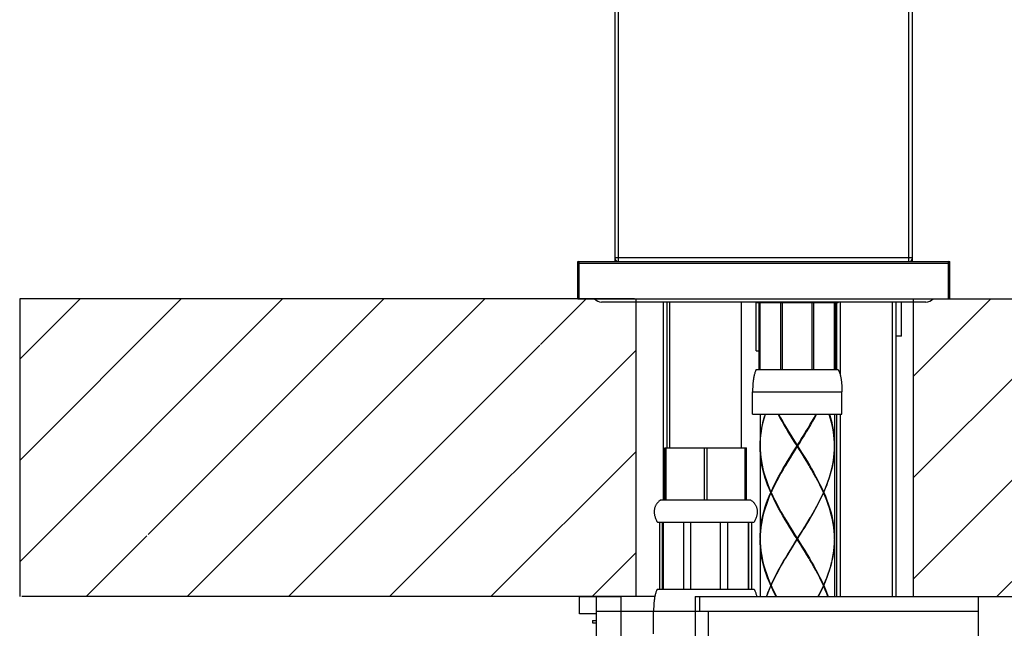
# Model space of a CAD drawing. Extents: x 0 to 50, y 0 to 40.
# Drawn here: x 33 to 38.3, y 22.3 to 25.6 of the extents above; entities that cross this region are included whole.
import ezdxf

# ---------------------------------------------------------------- set-up
doc = ezdxf.new("R2010")
doc.units = 0
doc.header["$LTSCALE"] = 2.75
doc.layers.get('0').update_dxf_attribs({"linetype": 'CONTINUOUS'})

msp = doc.modelspace()

# ---------------------------------------------------------------- hatches: boundary and pattern name
at = {"linetype": 'CONTINUOUS'}
h = msp.add_hatch(dxfattribs=at)
h.set_pattern_fill('SDFGHJ', color=2, scale=0.384615, angle=45, style=0, pattern_type=0)
h.set_pattern_definition([(45, (0, 0), (-0.271964, 0.271964), [])])
edge = h.paths.add_edge_path()
edge.add_line((32.98248, 24.06038), (32.98248, 22.46038))
edge.add_line((36.28666, 24.06038), (32.98248, 24.06038))
edge.add_line((36.29331, 24.06038), (36.29331, 22.46038))
edge.add_line((36.298, 22.46038), (32.99382, 22.46038))
edge = h.paths.add_edge_path()
edge.add_line((41.08895, 24.06038), (41.08895, 22.46038))
edge.add_line((37.78476, 24.06038), (41.08895, 24.06038))
edge.add_line((37.78476, 24.06038), (37.78476, 22.46038))
edge.add_line((37.78476, 22.46038), (41.08895, 22.46038))

# ---------------------------------------------------------------- linework, layer by layer
at = {"color": 7, "linetype": 'CONTINUOUS'}
for p, q in [((36.18136, 30.26038), (36.18136, 24.26038)), ((37.78136, 24.26038), (37.78136, 28.18438)), ((35.98136, 24.06038), (35.98136, 24.26038)), ((35.98136, 24.26038), (37.98136, 24.26038)), ((37.98136, 24.06038), (37.98136, 24.26038)), ((35.98136, 24.06038), (37.98136, 24.06038)), ((37.85276, 24.04358), (36.10996, 24.04358)), ((36.44136, 24.04358), (36.44136, 22.98038)), ((36.47736, 23.26038), (36.47736, 24.04358)), ((36.86136, 23.26038), (36.86136, 24.04358)), ((36.94135, 24.04038), (37.38136, 24.04038)), ((36.94136, 23.78038), (36.94136, 24.04038)), ((36.95642, 23.68038), (36.95642, 24.04038)), ((36.95987, 23.68038), (36.95987, 24.04038)), ((36.96054, 24.04038), (36.96054, 23.68038)), ((37.07301, 23.68038), (37.07301, 24.04038)), ((37.08136, 23.68038), (37.08136, 24.04038)), ((37.24135, 23.68038), (37.24135, 24.04038)), ((37.2497, 23.68038), (37.2497, 24.04038)), ((37.36217, 23.68038), (37.36217, 24.04038)), ((37.36284, 23.68038), (37.36284, 24.04038)), ((37.36629, 23.68038), (37.36629, 24.04038)), ((37.37336, 23.68038), (37.37336, 24.04038)), ((37.69336, 22.46038), (37.69336, 24.04358)), ((37.72136, 23.86038), (37.72136, 24.04358)), ((37.72136, 23.86038), (37.69336, 23.86038)), ((36.94136, 23.78038), (36.95642, 23.78038)), ((37.37336, 23.78038), (37.36629, 23.78038)), ((36.94135, 23.68038), (37.38136, 23.68038)), ((36.92136, 23.44038), (36.92136, 23.56038)), ((37.40135, 23.44038), (37.40135, 23.56038)), ((36.92136, 23.44038), (37.40135, 23.44038)), ((36.96136, 23.44038), (36.96136, 23.27238)), ((37.36136, 23.44038), (37.36136, 23.27238)), ((37.37336, 22.46038), (37.37336, 23.44038)), ((36.96136, 23.27038), (36.96179, 23.28927)), ((36.44936, 22.98038), (36.44936, 23.26038)), ((36.44936, 23.26038), (36.88936, 23.26038)), ((36.45652, 22.98038), (36.45652, 23.26038)), ((36.66219, 22.98038), (36.66219, 23.26038)), ((36.67652, 22.98038), (36.67652, 23.26038)), ((36.88219, 22.98038), (36.88219, 23.26038)), ((36.88936, 22.98038), (36.88936, 23.26038)), ((36.96136, 23.26838), (36.96136, 22.77238)), ((37.1601, 23.27038), (37.16261, 23.27038)), ((37.16136, 23.26838), (37.16136, 23.27238)), ((37.36135, 23.27038), (37.36092, 23.25131)), ((37.36136, 23.26838), (37.36136, 22.77238)), ((37.02083, 23.02038), (37.01905, 23.02038)), ((37.01993, 23.02238), (37.02125, 23.02131)), ((37.01993, 23.01838), (37.02125, 23.01946)), ((37.03035, 23.04105), (37.02083, 23.02038)), ((37.30189, 23.02038), (37.29311, 23.00131)), ((37.30278, 23.02238), (37.30146, 23.02131)), ((37.30278, 23.01838), (37.30146, 23.01946)), ((37.30189, 23.02038), (37.30366, 23.02038)), ((36.42935, 22.98038), (36.90936, 22.98038)), ((36.40936, 22.86038), (36.92935, 22.86038)), ((36.42197, 22.50038), (36.42197, 22.86038)), ((36.43786, 22.50038), (36.43786, 22.86038)), ((36.44025, 22.86038), (36.44025, 22.50038)), ((36.55099, 22.50038), (36.55099, 22.86038)), ((36.58936, 22.50038), (36.58936, 22.86038)), ((36.74936, 22.50038), (36.74936, 22.86038)), ((36.78772, 22.50038), (36.78772, 22.86038)), ((36.89846, 22.50038), (36.89846, 22.86038)), ((36.90085, 22.50038), (36.90085, 22.86038)), ((36.91674, 22.50038), (36.91674, 22.86038)), ((36.96186, 22.79105), (36.96136, 22.77038)), ((36.96136, 22.76838), (36.96136, 22.46038)), ((37.1601, 22.77038), (37.16261, 22.77038)), ((37.16136, 22.76838), (37.16136, 22.77238)), ((37.36135, 22.77038), (37.36085, 22.74972)), ((37.36136, 22.76838), (37.36136, 22.46038)), ((36.40936, 22.50038), (36.92935, 22.50038)), ((37.02083, 22.52038), (37.01905, 22.52038)), ((37.01993, 22.52238), (37.02125, 22.52131)), ((37.01993, 22.51838), (37.02125, 22.51946)), ((37.02083, 22.52038), (37.03036, 22.54105)), ((37.30189, 22.52038), (37.29236, 22.49972)), ((37.30278, 22.52238), (37.30146, 22.52131)), ((37.30278, 22.51838), (37.30146, 22.51946)), ((37.30189, 22.52038), (37.30366, 22.52038)), ((35.99135, 22.36838), (35.99135, 22.46038)), ((35.99135, 22.46038), (36.21335, 22.46038)), ((36.08136, 22.46038), (36.08136, 22.22838)), ((36.21335, 22.46038), (36.21335, 22.22838)), ((36.39569, 22.46038), (36.21336, 22.46038)), ((36.61335, 22.46038), (36.61335, 22.22838)), ((36.61336, 22.46038), (38.13336, 22.46038)), ((36.63557, 22.46038), (36.63557, 22.38038)), ((38.13336, 22.46038), (38.13336, 22.22838)), ((36.08136, 22.36838), (35.99135, 22.36838)), ((36.06136, 22.33238), (36.06136, 22.32038)), ((36.06136, 22.33238), (36.08136, 22.33238)), ((36.21335, 22.38038), (36.08136, 22.38038)), ((36.38936, 22.38038), (36.21336, 22.38038)), ((36.38936, 22.26038), (36.38936, 22.38038)), ((38.13336, 22.38038), (36.61335, 22.38038)), ((36.06136, 22.32038), (36.08136, 22.32038))]:
    msp.add_line(p, q, dxfattribs=at)
at = {"color": 9, "linetype": 'CONTINUOUS'}
for p, q in [((36.20135, 24.26038), (36.20135, 26.86039)), ((37.76136, 24.26038), (37.76136, 26.86039)), ((35.98136, 24.25238), (37.98136, 24.25238)), ((35.98936, 24.06038), (35.98936, 24.26038)), ((37.78136, 24.28038), (36.18136, 24.28038)), ((37.97336, 24.06038), (37.97336, 24.26038)), ((36.92136, 23.56038), (37.40135, 23.56038)), ((36.61335, 22.38038), (36.38936, 22.38038)), ((36.68269, 22.38038), (36.68269, 22.22838))]:
    msp.add_line(p, q, dxfattribs=at)
at = {"color": 2, "linetype": 'CONTINUOUS'}
for p, q in [((36.28666, 24.06038), (32.98248, 24.06038)), ((32.98248, 24.06038), (32.98248, 22.46038)), ((36.29331, 24.06038), (36.29331, 22.46038)), ((36.46136, 23.26038), (36.46136, 24.04358)), ((37.39336, 23.64806), (37.39336, 24.04358)), ((37.67336, 22.46038), (37.67336, 24.04358)), ((37.78476, 24.06038), (41.08895, 24.06038)), ((37.78476, 24.06038), (37.78476, 22.46038)), ((37.39336, 22.46038), (37.39336, 23.44038)), ((36.298, 22.46038), (32.99382, 22.46038)), ((37.78476, 22.46038), (41.08895, 22.46038))]:
    msp.add_line(p, q, dxfattribs=at)
at = {"color": 7, "linetype": 'CONTINUOUS'}
for points in [[(36.93962, 24.04358), (36.93965, 24.04353), (36.94019, 24.04249), (36.94076, 24.04144), (36.94135, 24.04038)], [(37.38309, 24.04358), (37.38307, 24.04353), (37.38252, 24.04249), (37.38195, 24.04144), (37.38136, 24.04038)], [(36.94135, 23.68038), (36.93924, 23.67647), (36.93735, 23.6725), (36.93566, 23.66848), (36.93412, 23.66441), (36.93274, 23.66031), (36.93148, 23.65617), (36.93033, 23.652), (36.92929, 23.6478), (36.92834, 23.64358), (36.92748, 23.63933), (36.9267, 23.63506), (36.92599, 23.63078), (36.92534, 23.62647), (36.92476, 23.62215), (36.92423, 23.61782), (36.92376, 23.61347), (36.92334, 23.6091), (36.92296, 23.60472), (36.92263, 23.60033), (36.92235, 23.59593), (36.9221, 23.59152), (36.9219, 23.5871), (36.92173, 23.58267), (36.92159, 23.57823), (36.92148, 23.57378), (36.92141, 23.56932), (36.92137, 23.56486), (36.92136, 23.56038)], [(37.38136, 23.68038), (37.38347, 23.67647), (37.38536, 23.6725), (37.38705, 23.66848), (37.38859, 23.66441), (37.38997, 23.66031), (37.39123, 23.65617), (37.39238, 23.652), (37.39342, 23.6478), (37.39437, 23.64358), (37.39523, 23.63933), (37.39601, 23.63506), (37.39673, 23.63078), (37.39737, 23.62647), (37.39796, 23.62215), (37.39848, 23.61782), (37.39895, 23.61347), (37.39937, 23.6091), (37.39975, 23.60472), (37.40008, 23.60033), (37.40036, 23.59593), (37.40061, 23.59152), (37.40081, 23.5871), (37.40099, 23.58267), (37.40112, 23.57823), (37.40123, 23.57378), (37.4013, 23.56932), (37.40134, 23.56486), (37.40135, 23.56038)], [(36.98857, 23.44038), (36.98297, 23.42172), (36.97797, 23.40305), (36.97361, 23.38438), (36.96989, 23.36572), (36.96683, 23.34705), (36.96444, 23.32838), (36.96273, 23.30972), (36.9617, 23.29105), (36.96136, 23.27238)], [(36.96179, 23.28927), (36.96292, 23.30816), (36.96474, 23.32705), (36.96726, 23.34594), (36.97047, 23.36483), (36.97434, 23.38372), (36.97888, 23.40261), (36.98405, 23.4215), (36.98985, 23.44038)], [(37.1601, 23.27038), (37.14824, 23.28927), (37.13643, 23.30817), (37.1247, 23.32706), (37.1131, 23.34594), (37.10168, 23.36483), (37.09046, 23.38373), (37.07949, 23.40262), (37.06882, 23.4215), (37.05847, 23.44038)], [(37.06063, 23.44038), (37.07093, 23.42173), (37.08153, 23.40306), (37.09315, 23.38315)], [(37.26424, 23.44038), (37.25389, 23.4215), (37.24322, 23.40262), (37.23225, 23.38373), (37.22103, 23.36483), (37.20961, 23.34594), (37.19801, 23.32706), (37.18629, 23.30817), (37.17447, 23.28927), (37.16261, 23.27038)], [(37.22956, 23.38315), (37.24118, 23.40306), (37.25179, 23.42173), (37.26208, 23.44038)], [(37.36135, 23.27038), (37.36093, 23.28927), (37.3598, 23.30817), (37.35797, 23.32706), (37.35545, 23.34594), (37.35225, 23.36483), (37.34837, 23.38373), (37.34383, 23.40262), (37.33866, 23.4215), (37.33286, 23.44038)], [(37.33414, 23.44038), (37.33974, 23.42173), (37.34474, 23.40306), (37.3491, 23.38439), (37.35282, 23.36572), (37.35588, 23.34705), (37.35827, 23.32839), (37.35998, 23.30972), (37.36101, 23.29105), (37.36136, 23.27238)], [(37.09315, 23.38315), (37.10355, 23.36572), (37.11487, 23.34706), (37.12635, 23.32839), (37.13795, 23.30972), (37.14963, 23.29105), (37.16136, 23.27238)], [(37.16136, 23.27038), (37.14956, 23.28949), (37.13781, 23.30861), (37.12615, 23.32772), (37.11461, 23.34683), (37.10324, 23.36594), (37.09536, 23.37938)], [(37.16136, 23.27238), (37.17308, 23.29105), (37.18476, 23.30972), (37.19637, 23.32839), (37.20784, 23.34706), (37.21917, 23.36572), (37.22956, 23.38315)], [(37.16136, 23.27038), (37.17315, 23.28949), (37.1849, 23.30861), (37.19656, 23.32772), (37.2081, 23.34683), (37.21947, 23.36594), (37.22735, 23.37938)], [(36.96136, 23.27038), (36.96186, 23.24972), (36.9632, 23.22906), (36.96538, 23.2084), (36.96839, 23.18773), (36.9722, 23.16706), (36.97682, 23.14639), (36.98221, 23.12573), (36.98836, 23.10506), (36.99524, 23.08438), (37.00282, 23.06371), (37.01106, 23.04305), (37.01993, 23.02238)], [(37.01905, 23.02038), (37.01023, 23.04105), (37.00205, 23.06171), (36.99454, 23.08238), (36.98773, 23.10306), (36.98166, 23.12373), (36.97634, 23.14439), (36.9718, 23.16506), (36.96806, 23.18573), (36.96514, 23.2064), (36.96304, 23.22706), (36.96178, 23.24772), (36.96136, 23.26838)], [(37.01993, 23.02238), (37.02941, 23.04305), (37.03943, 23.06371), (37.04998, 23.08438), (37.061, 23.10506), (37.07243, 23.12573), (37.08424, 23.14639), (37.09638, 23.16706), (37.10879, 23.18773), (37.12142, 23.2084), (37.13422, 23.22906), (37.14713, 23.24972), (37.1601, 23.27038)], [(37.16136, 23.26838), (37.14838, 23.24772), (37.13546, 23.22706), (37.12265, 23.20639), (37.11001, 23.18573), (37.09757, 23.16506), (37.09315, 23.15761)], [(37.09536, 23.16138), (37.09818, 23.16622), (37.11049, 23.18705), (37.12301, 23.20788), (37.1357, 23.22872), (37.1485, 23.24955), (37.16136, 23.27038)], [(37.22735, 23.16138), (37.22453, 23.16622), (37.21222, 23.18705), (37.1997, 23.20788), (37.18701, 23.22872), (37.17421, 23.24955), (37.16136, 23.27038)], [(37.22956, 23.15761), (37.22514, 23.16506), (37.2127, 23.18573), (37.20006, 23.2064), (37.18725, 23.22706), (37.17433, 23.24772), (37.16136, 23.26838)], [(37.16261, 23.27038), (37.17558, 23.24972), (37.18849, 23.22906), (37.20129, 23.2084), (37.21392, 23.18773), (37.22633, 23.16706), (37.23847, 23.14639), (37.25028, 23.12573), (37.26172, 23.10506), (37.27273, 23.08438), (37.28328, 23.06371), (37.2933, 23.04305), (37.30278, 23.02238)], [(37.36092, 23.25131), (37.35977, 23.23223), (37.3579, 23.21315), (37.35533, 23.19408), (37.35207, 23.175), (37.34812, 23.15592), (37.3435, 23.13685), (37.33822, 23.11777), (37.33231, 23.09869), (37.32579, 23.07961), (37.31867, 23.06054), (37.31099, 23.04146), (37.30278, 23.02238)], [(37.30366, 23.02038), (37.31183, 23.03946), (37.31945, 23.05854), (37.3265, 23.07762), (37.33296, 23.09669), (37.33881, 23.11577), (37.34401, 23.13484), (37.34856, 23.15392), (37.35244, 23.173), (37.35564, 23.19208), (37.35813, 23.21115), (37.35992, 23.23023), (37.361, 23.24931), (37.36136, 23.26838)], [(37.09315, 23.15761), (37.0854, 23.14439), (37.07356, 23.12373), (37.06209, 23.10306), (37.05103, 23.08238), (37.04043, 23.06171), (37.03035, 23.04105)], [(37.30189, 23.02038), (37.29236, 23.04105), (37.28228, 23.06171), (37.27169, 23.08238), (37.26063, 23.10306), (37.24915, 23.12373), (37.23731, 23.14439), (37.22956, 23.15761)], [(36.96136, 22.77238), (36.96178, 22.79305), (36.96304, 22.81372), (36.96514, 22.83439), (36.96806, 22.85505), (36.9718, 22.87572), (36.97634, 22.8964), (36.98166, 22.91706), (36.98773, 22.93772), (36.99454, 22.95839), (37.00205, 22.97905), (37.01023, 22.99972), (37.01905, 23.02038)], [(37.02083, 23.02038), (37.03036, 22.99972), (37.04043, 22.97905), (37.05103, 22.95839), (37.06208, 22.93772), (37.07355, 22.91706), (37.08539, 22.8964), (37.09315, 22.88315)], [(37.30366, 23.02038), (37.31248, 22.99972), (37.32066, 22.97905), (37.32817, 22.95839), (37.33498, 22.93772), (37.34105, 22.91706), (37.34637, 22.8964), (37.35091, 22.87572), (37.35465, 22.85505), (37.35757, 22.83439), (37.35967, 22.81372), (37.36093, 22.79305), (37.36136, 22.77238)], [(36.42935, 22.98038), (36.4253, 22.97789), (36.42159, 22.9753), (36.41819, 22.97263), (36.41507, 22.96989), (36.41221, 22.96707), (36.40959, 22.96419), (36.40719, 22.96125), (36.40501, 22.95825), (36.40303, 22.9552), (36.40125, 22.9521), (36.39964, 22.94895), (36.39821, 22.94575), (36.39696, 22.9425), (36.39587, 22.93921), (36.39495, 22.93588), (36.39419, 22.9325), (36.39358, 22.92908), (36.39312, 22.92562), (36.39282, 22.92212), (36.39267, 22.91858), (36.39267, 22.915), (36.39283, 22.91138), (36.39313, 22.90771), (36.39358, 22.90401), (36.39419, 22.90027), (36.39495, 22.89648), (36.39586, 22.89265), (36.39694, 22.88878), (36.39818, 22.88487), (36.39959, 22.88091), (36.40117, 22.8769), (36.40293, 22.87285), (36.40488, 22.86875), (36.40701, 22.86459), (36.40936, 22.86038)], [(36.90936, 22.98038), (36.91341, 22.97789), (36.91712, 22.9753), (36.92052, 22.97263), (36.92364, 22.96989), (36.9265, 22.96707), (36.92912, 22.96419), (36.93152, 22.96125), (36.9337, 22.95825), (36.93568, 22.9552), (36.93747, 22.9521), (36.93907, 22.94895), (36.9405, 22.94575), (36.94175, 22.9425), (36.94284, 22.93921), (36.94376, 22.93588), (36.94453, 22.9325), (36.94513, 22.92908), (36.94559, 22.92562), (36.94589, 22.92212), (36.94604, 22.91858), (36.94604, 22.915), (36.94589, 22.91138), (36.94558, 22.90771), (36.94513, 22.90401), (36.94453, 22.90027), (36.94377, 22.89648), (36.94285, 22.89265), (36.94177, 22.88878), (36.94053, 22.88487), (36.93912, 22.88091), (36.93754, 22.8769), (36.93578, 22.87285), (36.93383, 22.86875), (36.9317, 22.86459), (36.92935, 22.86038)], [(37.01993, 23.01838), (37.01106, 22.99772), (37.00281, 22.97705), (36.99524, 22.95639), (36.98836, 22.93572), (36.98222, 22.91506), (36.97682, 22.8944), (36.97221, 22.87372), (36.96839, 22.85305), (36.96538, 22.83239), (36.9632, 22.81172), (36.96186, 22.79105)], [(37.1601, 22.77038), (37.14713, 22.79105), (37.13421, 22.81172), (37.12141, 22.83239), (37.10878, 22.85305), (37.09637, 22.87372), (37.08423, 22.8944), (37.07242, 22.91506), (37.06099, 22.93572), (37.04998, 22.95639), (37.03943, 22.97705), (37.02941, 22.99772), (37.01993, 23.01838)], [(37.16261, 22.77038), (37.17559, 22.79105), (37.1885, 22.81172), (37.2013, 22.83238), (37.21393, 22.85305), (37.22634, 22.87372), (37.23847, 22.89438), (37.25028, 22.91505), (37.26172, 22.93572), (37.27273, 22.95638), (37.28327, 22.97705), (37.2933, 22.99772), (37.30278, 23.01838)], [(37.29311, 23.00131), (37.28386, 22.98223), (37.27417, 22.96315), (37.26408, 22.94408), (37.25361, 22.925), (37.24282, 22.90592), (37.23174, 22.88685), (37.22956, 22.88315)], [(37.36135, 22.77038), (37.36085, 22.79105), (37.35951, 22.81172), (37.35733, 22.83239), (37.35432, 22.85305), (37.3505, 22.87372), (37.34589, 22.8944), (37.34049, 22.91506), (37.33435, 22.93572), (37.32747, 22.95639), (37.3199, 22.97705), (37.31165, 22.99772), (37.30278, 23.01838)], [(37.09315, 22.88315), (37.09756, 22.87572), (37.11, 22.85505), (37.12264, 22.83439), (37.13546, 22.81372), (37.14838, 22.79305), (37.16136, 22.77238)], [(37.16136, 22.77038), (37.1485, 22.79122), (37.1357, 22.81205), (37.12301, 22.83288), (37.11049, 22.85372), (37.09818, 22.87455), (37.09536, 22.87938)], [(37.22956, 22.88315), (37.22039, 22.86777), (37.20884, 22.84869), (37.19712, 22.82961), (37.18527, 22.81054), (37.17333, 22.79146), (37.16136, 22.77238)], [(37.16136, 22.77038), (37.17421, 22.79122), (37.18701, 22.81205), (37.1997, 22.83288), (37.21222, 22.85372), (37.22453, 22.87455), (37.22735, 22.87938)], [(36.96136, 22.77038), (36.96186, 22.74972), (36.9632, 22.72906), (36.96538, 22.7084), (36.96839, 22.68773), (36.9722, 22.66706), (36.97682, 22.64639), (36.98221, 22.62573), (36.98836, 22.60506), (36.99524, 22.58439), (37.00281, 22.56371), (37.01106, 22.54305), (37.01993, 22.52238)], [(37.01905, 22.52038), (37.01023, 22.54104), (37.00205, 22.56171), (36.99454, 22.58239), (36.98773, 22.60306), (36.98166, 22.62373), (36.97634, 22.64439), (36.9718, 22.66507), (36.96806, 22.68573), (36.96514, 22.70639), (36.96304, 22.72706), (36.96178, 22.74772), (36.96136, 22.76838)], [(37.1601, 22.77038), (37.14812, 22.75131), (37.13619, 22.73223), (37.12435, 22.71315), (37.11265, 22.69408), (37.10112, 22.675), (37.0898, 22.65592), (37.07874, 22.63685), (37.06798, 22.61777), (37.05756, 22.59869), (37.0475, 22.57961), (37.03786, 22.56054), (37.02866, 22.54146), (37.01993, 22.52238)], [(37.09315, 22.65761), (37.09756, 22.66505), (37.11, 22.68572), (37.12265, 22.70638), (37.13546, 22.72705), (37.14838, 22.74772), (37.16136, 22.76838)], [(37.09536, 22.66138), (37.09818, 22.66622), (37.11049, 22.68705), (37.12301, 22.70788), (37.1357, 22.72872), (37.1485, 22.74955), (37.16136, 22.77038)], [(37.22735, 22.66138), (37.22453, 22.66622), (37.21222, 22.68705), (37.1997, 22.70788), (37.18701, 22.72872), (37.17421, 22.74955), (37.16136, 22.77038)], [(37.22956, 22.65761), (37.22514, 22.66506), (37.2127, 22.68574), (37.20005, 22.7064), (37.18725, 22.72706), (37.17433, 22.74772), (37.16136, 22.76838)], [(37.16261, 22.77038), (37.17558, 22.74972), (37.18849, 22.72906), (37.20129, 22.7084), (37.21392, 22.68773), (37.22633, 22.66706), (37.23847, 22.64639), (37.25028, 22.62572), (37.26172, 22.60505), (37.27274, 22.58438), (37.28328, 22.56371), (37.29331, 22.54305), (37.30278, 22.52238)], [(37.30366, 22.52038), (37.31248, 22.54105), (37.32066, 22.56172), (37.32817, 22.58238), (37.33498, 22.60305), (37.34105, 22.62372), (37.34637, 22.64438), (37.35091, 22.66505), (37.35465, 22.68572), (37.35757, 22.70638), (37.35967, 22.72705), (37.36093, 22.74772), (37.36136, 22.76838)], [(37.36085, 22.74972), (37.35951, 22.72905), (37.35733, 22.70838), (37.35432, 22.68772), (37.3505, 22.66705), (37.34589, 22.64638), (37.3405, 22.62572), (37.33435, 22.60505), (37.32747, 22.58438), (37.3199, 22.56372), (37.31165, 22.54305), (37.30278, 22.52238)], [(37.03036, 22.54105), (37.04044, 22.56172), (37.05103, 22.58238), (37.06208, 22.60305), (37.07356, 22.62372), (37.0854, 22.64438), (37.09315, 22.65761)], [(37.30189, 22.52038), (37.29236, 22.54104), (37.28228, 22.56171), (37.27169, 22.58238), (37.26063, 22.60305), (37.24915, 22.62372), (37.23731, 22.64439), (37.22956, 22.65761)], [(36.40936, 22.50038), (36.40724, 22.49647), (36.40536, 22.4925), (36.40366, 22.48848), (36.40212, 22.48441), (36.40074, 22.48031), (36.39948, 22.47617), (36.39833, 22.472), (36.39729, 22.4678), (36.39634, 22.46358), (36.39548, 22.45933), (36.3947, 22.45506), (36.39398, 22.45078), (36.39334, 22.44647), (36.39276, 22.44215), (36.39223, 22.43782), (36.39176, 22.43347), (36.39134, 22.4291), (36.39096, 22.42472), (36.39064, 22.42034), (36.39035, 22.41593), (36.3901, 22.41152), (36.3899, 22.4071), (36.38972, 22.40267), (36.38959, 22.39823), (36.38948, 22.39378), (36.38941, 22.38932), (36.38937, 22.38486), (36.38936, 22.38038)], [(36.92935, 22.50038), (36.93147, 22.49647), (36.93336, 22.4925), (36.93505, 22.48848), (36.93659, 22.48441), (36.93797, 22.48031), (36.93923, 22.47617), (36.94038, 22.472), (36.94142, 22.4678), (36.94237, 22.46358), (36.94301, 22.46038)], [(37.01905, 22.52038), (37.01023, 22.49972), (37.00205, 22.47905), (36.99527, 22.46038)], [(36.9967, 22.46038), (37.00281, 22.47705), (37.01106, 22.49772), (37.01993, 22.51838)], [(37.04794, 22.46038), (37.03944, 22.47705), (37.02941, 22.49772), (37.01993, 22.51838)], [(37.02083, 22.52038), (37.03036, 22.49972), (37.04044, 22.47905), (37.05, 22.46038)], [(37.29236, 22.49972), (37.28228, 22.47905), (37.27271, 22.46038)], [(37.27477, 22.46038), (37.28327, 22.47705), (37.2933, 22.49772), (37.30278, 22.51838)], [(37.32601, 22.46038), (37.3199, 22.47706), (37.31165, 22.49772), (37.30278, 22.51838)], [(37.30366, 22.52038), (37.31248, 22.49972), (37.32066, 22.47906), (37.32744, 22.46038)]]:
    msp.add_lwpolyline(points, dxfattribs=at)
for centre, radius, start, end in [((35.98936, 24.25238), 0.008, 90, 180), ((36.20136, 24.28038), 0.02, 180, 270), ((37.76136, 24.28038), 0.02, 270, 360), ((37.97336, 24.25238), 0.008, 0, 90), ((36.10996, 24.09598), 0.0524, 222.99252, 270), ((37.85276, 24.09598), 0.0524, 270, 317.00748)]:
    msp.add_arc(centre, radius, start, end, dxfattribs=at)

doc.saveas('drawing.dxf')
